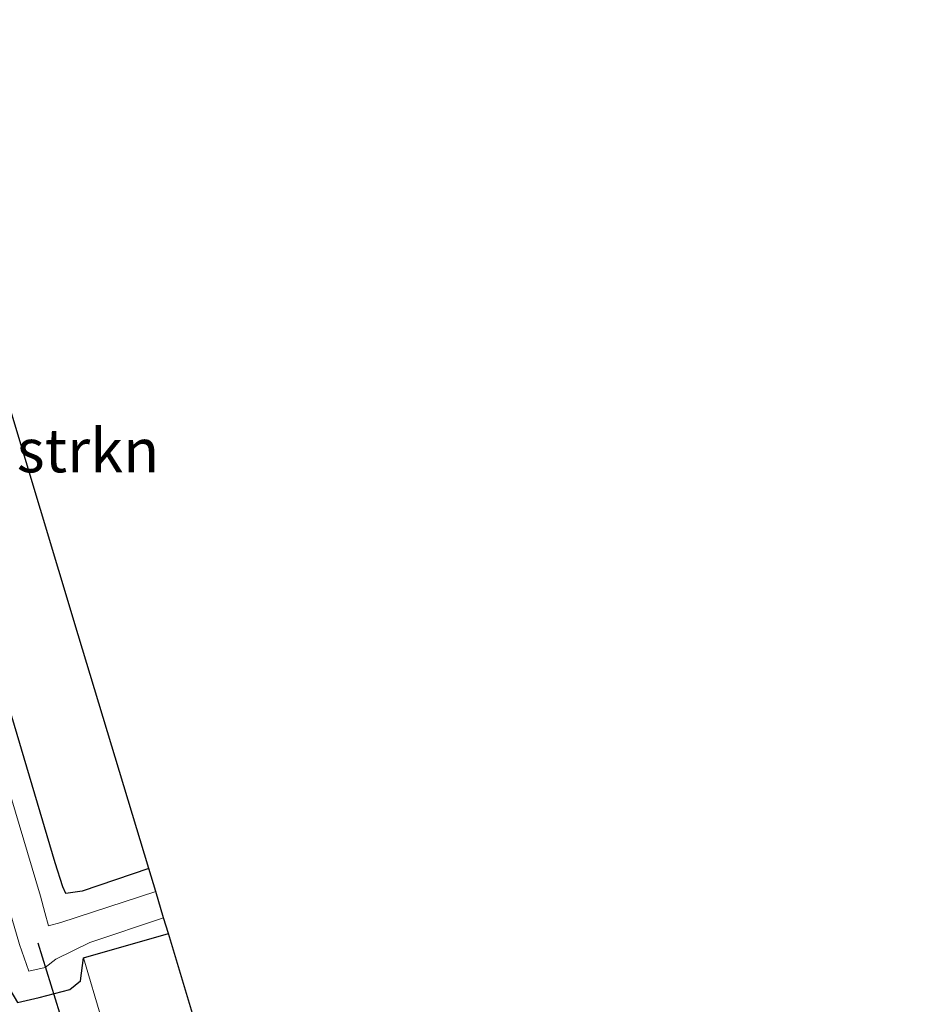
# Model space of a CAD drawing. Units: metres. Extents: x 139999 to 150007, y 400282 to 406251.
# Drawn here: x 149644 to 149696, y 406153 to 406209 of the extents above; entities that cross this region are included whole.
import ezdxf
from ezdxf.enums import TextEntityAlignment as Align

# ---------------------------------------------------------------- set-up
doc = ezdxf.new("R2010")
doc.units = ezdxf.units.M
for name, color, linetype, lineweight in [('B-ME-GR-BOMENSTRUIKEN-GV-B6', 93, 'Continuous', 18), ('B-ME-GW-INSTEEKWATERGANG-L-B1', 10, 'Continuous', 25), ('B-ME-IE-GRASLAND-GV-B6', 93, 'Continuous', 18), ('B-ME-IE-GRONDWERKLIJN-GROND_INGERICHT-GV-B6', 253, 'Continuous', 18), ('B-ME-KG-KADASTRAAL-OPNAMEDTMGRENS-L-B1', 10, 'Continuous', 25), ('B-ME-KW-DUIKER-L-B1', 10, 'Continuous', 25), ('B-ME-OG-WATER-GV-B6', 153, 'Continuous', 18)]:
    doc.layers.add(name, color=color, linetype=linetype, lineweight=lineweight)
doc.styles.add('NLCS-ISO', font='NLCS-ISO.TTF')

msp = doc.modelspace()

# ---------------------------------------------------------------- linework, layer by layer
at = {"layer": 'B-ME-GR-BOMENSTRUIKEN-GV-B6'}
msp.add_polyline3d([(149636.685, 406208.633, 5.26), (149638.395, 406202.757, 4.981), (149641.539, 406192.205, 4.981), (149646.986, 406174.18, 4.981), (149651.027, 406160.809, 4.884), (149647.213, 406159.509, 4.884), (149646.284, 406159.37, 4.884), (149646.108, 406159.742, 4.884), (149645.666, 406161.124, 4.884), (149640.239, 406179.422, 4.884), (149632.417, 406204.933, 4.86), (149631.452, 406207.328, 4.86), (149630.934, 406209.382, 5.237), (149630.999, 406209.374, 5.237), (149636.685, 406208.633, 5.26)], dxfattribs=at)
at = {"layer": 'B-ME-GW-INSTEEKWATERGANG-L-B1'}
msp.add_line((149647.293, 406155.678, 4.884), (149652.155, 406157.077, 4.884), dxfattribs=at)
for points in [[(149646.108, 406159.742, 4.884), (149645.666, 406161.124, 4.884), (149640.239, 406179.422, 4.884), (149632.417, 406204.933, 4.86), (149631.452, 406207.328, 4.86)], [(149637.719, 406169.974, 4.884), (149641.302, 406158.083, 4.884), (149642.427, 406154.949, 4.884), (149643.513, 406153.129, 4.884), (149644.76, 406153.421, 4.884), (149646.508, 406153.878, 4.884), (149647.123, 406154.378, 4.884), (149647.293, 406155.678, 4.884)], [(149651.027, 406160.809, 4.884), (149647.213, 406159.509, 4.884), (149646.284, 406159.37, 4.884), (149646.108, 406159.742, 4.884)]]:
    msp.add_polyline3d(points, dxfattribs=at)
at = {"layer": 'B-ME-IE-GRASLAND-GV-B6'}
for points in [[(149630.934, 406209.382, 5.237), (149631.452, 406207.328, 4.86), (149629.769, 406209.094, 4.86), (149627.763, 406208.977, 4.86), (149626.538, 406208.08, 4.86), (149626.705, 406205.884, 4.86), (149628.629, 406200.21, 4.86), (149629.608, 406197.243, 4.86), (149631.602, 406190.264, 4.86), (149637.719, 406169.974, 4.884), (149641.302, 406158.083, 4.884), (149642.427, 406154.949, 4.884), (149643.513, 406153.129, 4.884), (149644.76, 406153.421, 4.884), (149646.508, 406153.878, 4.884), (149647.123, 406154.378, 4.884), (149647.293, 406155.678, 4.884), (149649.383, 406148.589, 4.837)], [(149640.239, 406179.422, 4.884), (149645.666, 406161.124, 4.884), (149646.108, 406159.742, 4.884), (149646.284, 406159.37, 4.884), (149647.213, 406159.509, 4.884), (149651.027, 406160.809, 4.884), (149651.426, 406159.489, 3.731), (149645.99, 406157.704, 3.731), (149645.281, 406157.519, 3.731), (149645.083, 406158.276, 3.731), (149644.839, 406159.21, 3.731), (149640.256, 406174.539, 3.731)], [(149643.626, 406156.45, 3.731), (149644.16, 406154.926, 3.731), (149645.089, 406155.135, 3.731), (149645.714, 406155.604, 3.731), (149647.657, 406156.556, 3.731), (149651.881, 406157.983, 3.731), (149652.155, 406157.077, 4.884), (149647.293, 406155.678, 4.884), (149647.123, 406154.378, 4.884), (149646.508, 406153.878, 4.884), (149644.76, 406153.421, 4.884), (149643.513, 406153.129, 4.884)]]:
    msp.add_polyline3d(points, dxfattribs=at)
at = {"layer": 'B-ME-IE-GRONDWERKLIJN-GROND_INGERICHT-GV-B6'}
msp.add_polyline3d([(149673.288, 406070.826, 4.931), (149672.115, 406074.985, 4.931), (149670.175, 406082.147, 4.931), (149668.287, 406088.203, 4.977), (149661.579, 406110.884, 4.977), (149656.375, 406127.679, 4.954), (149650.802, 406144.718, 4.954), (149649.383, 406148.589, 4.837), (149647.293, 406155.678, 4.884), (149652.155, 406157.077, 4.884), (149653.656, 406152.111, 5.088), (149658.269, 406137.859, 5.056), (149666.278, 406113.223, 5.121), (149674.274, 406088.627, 5.186), (149679.355, 406072.996, 5.186), (149684.154, 406052.965, 5.121)], dxfattribs=at)
at = {"layer": 'B-ME-KG-KADASTRAAL-OPNAMEDTMGRENS-L-B1'}
for p, q in [((149651.426, 406159.489, 3.731), (149651.027, 406160.809, 4.884)), ((149651.881, 406157.983, 3.731), (149651.426, 406159.489, 3.731)), ((149652.155, 406157.077, 4.884), (149651.881, 406157.983, 3.731))]:
    msp.add_line(p, q, dxfattribs=at)
for points in [[(149651.027, 406160.809, 4.884), (149646.986, 406174.18, 4.981), (149641.539, 406192.205, 4.981), (149638.395, 406202.757, 4.981), (149636.685, 406208.633, 5.26)], [(149695.723, 406004.667, 5.121), (149694.989, 406007.731, 5.121), (149690.096, 406028.159, 5.121), (149684.154, 406052.965, 5.121), (149679.355, 406072.996, 5.186), (149674.274, 406088.627, 5.186), (149666.278, 406113.223, 5.121), (149658.269, 406137.859, 5.056), (149653.656, 406152.111, 5.088), (149652.155, 406157.077, 4.884)]]:
    msp.add_polyline3d(points, dxfattribs=at)
at = {"layer": 'B-ME-KW-DUIKER-L-B1'}
msp.add_line((149644.676, 406156.547, 3.731), (149647.703, 406146.784, 3.731), dxfattribs=at)
at = {"layer": 'B-ME-OG-WATER-GV-B6'}
msp.add_polyline3d([(149645.083, 406158.276, 3.731), (149645.281, 406157.519, 3.731), (149645.99, 406157.704, 3.731), (149651.426, 406159.489, 3.731), (149651.881, 406157.983, 3.731), (149647.657, 406156.556, 3.731), (149645.714, 406155.604, 3.731), (149645.089, 406155.135, 3.731), (149644.16, 406154.926, 3.731), (149643.626, 406156.45, 3.731), (149642.461, 406160.387, 3.731), (149638.221, 406174.143, 3.731), (149635.309, 406185.157, 3.731), (149631.991, 406196.032, 3.731), (149628.857, 406206.208, 3.731), (149629.033, 406206.831, 3.731), (149629.956, 406206.936, 3.731), (149630.935, 406205.529, 3.731), (149634.672, 406194.086, 3.731), (149640.256, 406174.539, 3.731), (149644.839, 406159.21, 3.731), (149645.083, 406158.276, 3.731)], dxfattribs=at)

# ---------------------------------------------------------------- texts
at = {"layer": 'B-ME-GR-BOMENSTRUIKEN-GV-B6', "ltscale": 0.2, "style": 'NLCS-ISO'}
msp.add_text('bmn en strkn', height=2.5, dxfattribs=at).set_placement((149641.13083, 406184.72573), align=Align.MIDDLE_CENTER)

doc.saveas('drawing.dxf')
